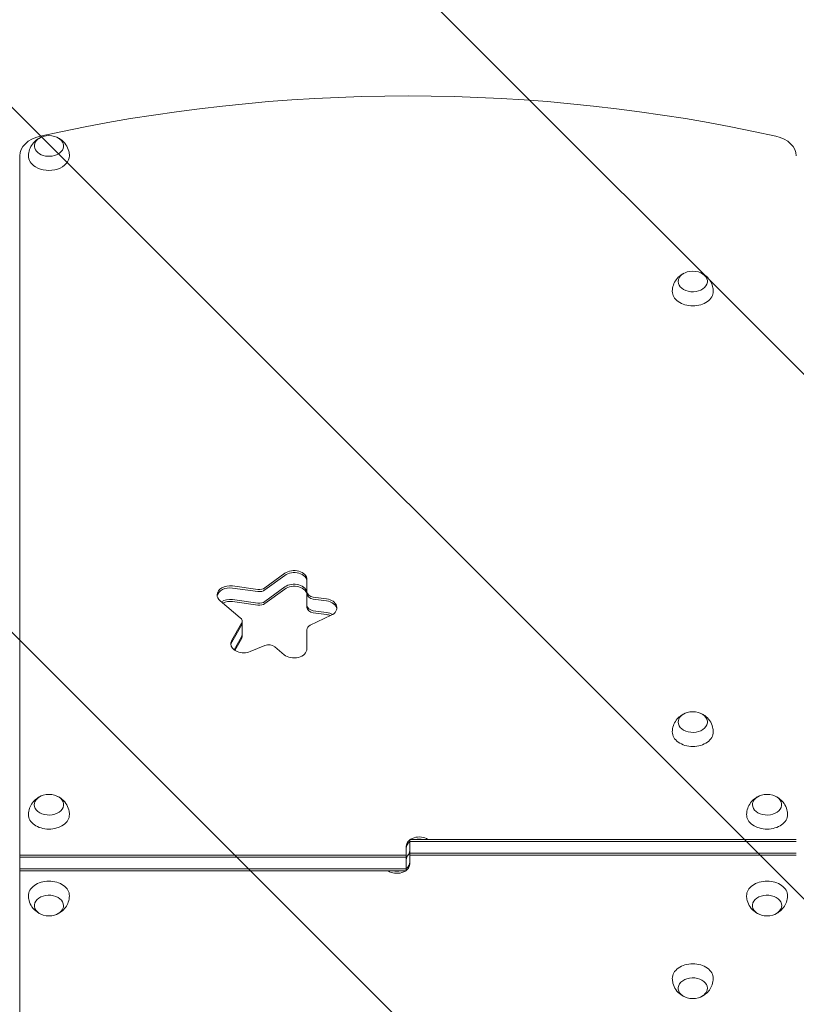
# Model space of a CAD drawing. Units: millimetres. Extents: x -4367 to 4472, y -2668 to 2713.
# Drawn here: x 312 to 976, y -123 to 719 of the extents above; entities that cross this region are included whole.
import ezdxf

# ---------------------------------------------------------------- set-up
doc = ezdxf.new("R2010")
doc.units = ezdxf.units.MM
doc.header["$LTSCALE"] = 20
doc.linetypes.add('HIDDEN', pattern=[9.525, 6.35, -3.175])
for name, color, linetype in [('2d', 230, 'Continuous'), ('EN-Free_Space', 10, 'HIDDEN'), ('EN-Free_Space_Hatch', 10, 'HIDDEN')]:
    doc.layers.add(name, color=color, linetype=linetype)

msp = doc.modelspace()

# ---------------------------------------------------------------- hatches: boundary and pattern name
at = {"layer": 'EN-Free_Space_Hatch'}
h = msp.add_hatch(dxfattribs=at)
h.set_pattern_fill('ANSI31', color=256, scale=100, angle=90)
h.set_pattern_definition([(135, (878.2, -378), (-224.506, -224.506), [])])
edge = h.paths.add_edge_path()
edge.add_line((897.21, -995.46), (2972.21, -995.46))
edge.add_arc((2972.21, 4.54), 1000, 270, 360)
edge.add_arc((2972.21, 4.54), 1000, 360, 450)
edge.add_line((2972.21, 1004.54), (897.21, 1004.54))
edge.add_arc((897.21, 4.54), 1000, 90, 180)
edge.add_arc((897.21, 4.54), 1000, 180, 270)

# ---------------------------------------------------------------- linework, layer by layer
at = {"layer": '2d', "lineweight": 0}
for p, q in [((312.21, 602.72), (312.21, -593.63)), ((538.88, 245.64), (521.87, 233.18)), ((521.87, 231.41), (538.88, 243.87)), ((557.8, 216.49), (557.8, 240.23)), ((515.88, 231.84), (494.11, 234.84)), ((494.11, 233.07), (515.88, 230.08)), ((521.87, 221.51), (538.88, 233.97)), ((538.88, 232.2), (521.87, 219.75)), ((483.58, 222.2), (500.82, 207.68)), ((494.11, 223.17), (515.88, 220.18)), ((515.88, 218.41), (494.11, 221.4)), ((574.5, 223.79), (563.12, 225.35)), ((563.12, 223.58), (574.5, 222.02)), ((563.12, 213.68), (574.5, 212.12)), ((574.5, 210.35), (563.12, 211.92)), ((501.88, 202.95), (493.55, 188.37)), ((502.36, 191.25), (502.36, 204.69)), ((560.7, 201.19), (578.56, 209.7)), ((501.88, 201.18), (493.55, 186.6)), ((557.8, 181.04), (557.8, 197.33)), ((495.57, 180.25), (501.88, 191.28)), ((501.88, 189.51), (496.29, 179.73)), ((509.25, 178.72), (521.94, 183.9)), ((530.27, 182.86), (538.37, 176.04)), ((645.71, 17.98), (645.71, -3.23)), ((645.71, 17.98), (976.21, 17.98)), ((642.71, -8.89), (642.71, 12.32)), ((645.71, 16.21), (976.21, 16.21)), ((312.21, 4.54), (642.71, 4.54)), ((312.21, 2.78), (642.71, 2.78)), ((645.71, 6.31), (976.21, 6.31)), ((976.21, 4.54), (645.71, 4.54)), ((642.71, -7.12), (312.21, -7.12)), ((642.71, -8.89), (312.21, -8.89))]:
    msp.add_line(p, q, dxfattribs=at)
for centre, start, end in [((337.21, 603.06), 73.43173, 106.56827), ((887.71, 487.13), 73.43173, 106.56827), ((887.71, 110.24), 73.43173, 106.56827), ((337.21, 39.53), 73.43173, 106.56827), ((951.21, 39.53), 73.43173, 106.56827), ((337.21, -30.44), 253.43173, 286.56827), ((951.21, -30.44), 253.43173, 286.56827), ((887.71, -101.15), 253.43173, 286.56827)]:
    msp.add_arc(centre, 17, start, end, dxfattribs=at)
for centre, major_axis, start_param, end_param in [((644.21, -82.38), (-1041.35, 0), 4.405533, 5.019245), ((337.21, 602.72), (-25, 0), 5.019245, 6.283185), ((337.21, 611.2), (-12.5, 0), 5.564713, 10.597315), ((337.21, 611.2), (-12.5, 0), 5.110648, 5.564713), ((951.21, 602.72), (-25, 0), 3.141593, 4.405533), ((337.21, 602.72), (-17.5, 0), 6.271992, 7.135509), ((337.21, 602.72), (-17.5, 0), 0.852324, 3.152786), ((887.71, 495.28), (-12.5, 0), 5.110648, 6.283185), ((887.71, 495.28), (-12.5, 0), 0, 4.31413), ((887.71, 486.79), (-17.5, 0), 6.271992, 7.853982), ((887.71, 486.79), (-17.5, 0), 1.570796, 3.152786), ((546.8, 240.23), (11, 0), 0, 2.373648), ((546.8, 238.47), (11, 0), 0, 2.373648), ((546.8, 238.47), (-11, 0), 3.141593, 5.51524), ((546.8, 228.57), (11, 0), 0, 2.373648), ((492.01, 227.2), (11, 0), 1.37881, 3.141593), ((492.01, 225.43), (11, 0), 1.37881, 3.02771), ((492.01, 225.43), (-11, 0), 4.520403, 6.169303), ((517.14, 236.41), (6.58, 0), 4.520403, 5.51524), ((517.14, 234.65), (6.58, 0), 4.520403, 5.51524), ((517.14, 234.65), (-6.58, 0), 1.37881, 2.373648), ((546.8, 226.8), (11, 0), 0, 2.373648), ((564.38, 229.92), (6.58, 0), 3.141593, 4.520403), ((564.38, 228.15), (6.58, 0), 3.141593, 4.520403), ((564.38, 228.15), (-6.58, 0), 0, 1.37881), ((492.01, 227.2), (11, 0), 3.141593, 3.839724), ((492.01, 215.53), (11, 0), 1.37881, 2.304754), ((492.01, 213.77), (11, 0), 1.37881, 2.158434), ((517.14, 224.75), (6.58, 0), 4.520403, 5.51524), ((517.14, 222.98), (6.58, 0), 4.520403, 5.51524), ((572.41, 216.15), (11, 0), 5.305801, 7.661995), ((572.41, 214.38), (11, 0), 0.113882, 1.37881), ((572.41, 214.38), (-11, 0), 3.255475, 4.520403), ((564.38, 218.25), (6.58, 0), 3.141593, 4.520403), ((564.38, 216.49), (6.58, 0), 3.141593, 4.520403), ((572.41, 204.48), (11, 0), 0.848062, 1.37881), ((495.78, 204.69), (6.58, 0), 5.899213, 6.981317), ((495.78, 202.92), (6.58, 0), 5.899213, 6.283185), ((495.78, 202.92), (-6.58, 0), 2.75762, 3.141593), ((572.41, 202.72), (11, 0), 1.040092, 1.37881), ((564.38, 197.33), (6.58, 0), 2.164208, 3.141593), ((503.75, 185.45), (11, 0), 2.75762, 3.141593), ((503.75, 185.45), (11, 0), 3.141593, 5.235988), ((503.75, 183.69), (11, 0), 2.75762, 3.02771), ((503.75, 183.69), (-11, 0), 5.899213, 6.169303), ((495.78, 193.02), (6.58, 0), 5.899213, 6.283185), ((495.78, 191.25), (6.58, 0), 5.899213, 6.283185), ((525.23, 179.87), (6.58, 0), 0.698132, 2.094395), ((546.8, 181.04), (11, 0), 3.839724, 6.283185), ((887.71, 118.39), (-12.5, 0), 5.110648, 6.283185), ((887.71, 118.39), (-12.5, 0), 0, 4.31413), ((887.71, 109.9), (-17.5, 0), 6.271992, 7.853982), ((887.71, 109.9), (-17.5, 0), 1.570796, 3.152786), ((337.21, 47.68), (-12.5, 0), 5.110648, 6.283185), ((337.21, 47.68), (-12.5, 0), 0, 4.31413), ((951.21, 47.68), (-12.5, 0), 5.110648, 6.283185), ((951.21, 47.68), (-12.5, 0), 0, 4.31413), ((337.21, 39.19), (-17.5, 0), 6.271992, 7.853982), ((337.21, 39.19), (-17.5, 0), 1.570796, 3.152786), ((951.21, 39.19), (-17.5, 0), 6.271992, 7.853982), ((951.21, 39.19), (-17.5, 0), 1.570796, 3.152786), ((653.71, 12.32), (-11, 0), 3.955933, 6.283185), ((653.71, 10.55), (11, 0), 1.268131, 1.873462), ((653.71, 10.55), (-11, 0), 4.409724, 5.015054), ((653.71, 10.55), (11, 0), 2.385136, 3.141593), ((653.71, 10.55), (-11, 0), 5.526729, 6.283185), ((634.71, 8.43), (-11, 0), 2.608515, 3.141593), ((653.71, 0.66), (11, 0), 2.608515, 3.141593), ((634.71, -3.23), (11, 0), 3.955933, 6.283185), ((634.71, -1.47), (-11, 0), 2.385136, 3.141593), ((634.71, -1.47), (11, 0), 5.526729, 6.283185), ((634.71, -1.47), (-11, 0), 1.268131, 1.873462), ((634.71, -1.47), (11, 0), 4.409724, 5.015054), ((337.21, -30.1), (17.5, 0), 1.570796, 3.152786), ((337.21, -30.1), (17.5, 0), 6.271992, 7.853982), ((951.21, -30.1), (17.5, 0), 1.570796, 3.152786), ((951.21, -30.1), (17.5, 0), 6.271992, 7.853982), ((337.21, -38.59), (12.5, 0), 0, 4.31413), ((951.21, -38.59), (12.5, 0), 0, 4.31413), ((337.21, -38.59), (12.5, 0), 5.110648, 6.283185), ((951.21, -38.59), (12.5, 0), 5.110648, 6.283185), ((887.71, -100.81), (17.5, 0), 1.570796, 3.152786), ((887.71, -100.81), (17.5, 0), 6.271992, 7.853982), ((887.71, -109.3), (12.5, 0), 0, 4.31413), ((887.71, -109.3), (12.5, 0), 5.110648, 6.283185)]:
    msp.add_ellipse(centre, major_axis=major_axis, ratio=0.707107, start_param=start_param, end_param=end_param, dxfattribs=at)
for points, knots in [([(319.71, 602.86), (319.74, 604.7), (320.07, 606.52), (321.23, 609.92), (322.08, 611.46), (324.12, 614.26), (325.34, 615.44), (327.58, 617.14), (328.6, 617.74), (329.61, 618.22)], [3.1527861, 3.1527861, 3.1527861, 3.1527861, 3.3791125, 3.3791125, 3.6179397, 3.6179397, 3.8918218, 3.8918218, 4.1186893, 4.1186893, 4.1186893, 4.1186893]), ([(344.81, 618.22), (345.67, 617.81), (346.54, 617.31), (348.93, 615.61), (350.46, 614.17), (352.8, 610.69), (353.67, 608.85), (354.51, 605.53), (354.69, 604.2), (354.71, 602.86)], [5.3060886, 5.3060886, 5.3060886, 5.3060886, 5.5000867, 5.5000867, 5.8390114, 5.8390114, 6.1070992, 6.1070992, 6.2719919, 6.2719919, 6.2719919, 6.2719919]), ([(870.21, 486.93), (870.24, 488.77), (870.57, 490.59), (871.73, 493.99), (872.58, 495.54), (874.62, 498.33), (875.84, 499.51), (878.08, 501.21), (879.1, 501.81), (880.11, 502.29)], [3.1527861, 3.1527861, 3.1527861, 3.1527861, 3.3791125, 3.3791125, 3.6179397, 3.6179397, 3.8918218, 3.8918218, 4.1186893, 4.1186893, 4.1186893, 4.1186893]), ([(895.31, 502.29), (896.17, 501.88), (897.04, 501.38), (899.43, 499.69), (900.96, 498.24), (903.3, 494.77), (904.17, 492.92), (905.01, 489.6), (905.19, 488.27), (905.21, 486.93)], [5.3060886, 5.3060886, 5.3060886, 5.3060886, 5.5000867, 5.5000867, 5.8390114, 5.8390114, 6.1070992, 6.1070992, 6.2719919, 6.2719919, 6.2719919, 6.2719919]), ([(870.21, 110.04), (870.24, 111.88), (870.57, 113.71), (871.73, 117.1), (872.58, 118.65), (874.62, 121.45), (875.84, 122.62), (878.08, 124.32), (879.1, 124.93), (880.11, 125.4)], [3.1527861, 3.1527861, 3.1527861, 3.1527861, 3.3791125, 3.3791125, 3.6179397, 3.6179397, 3.8918218, 3.8918218, 4.1186893, 4.1186893, 4.1186893, 4.1186893]), ([(895.31, 125.4), (896.17, 125), (897.04, 124.5), (899.43, 122.8), (900.96, 121.35), (903.3, 117.88), (904.17, 116.03), (905.01, 112.72), (905.19, 111.38), (905.21, 110.04)], [5.3060886, 5.3060886, 5.3060886, 5.3060886, 5.5000867, 5.5000867, 5.8390114, 5.8390114, 6.1070992, 6.1070992, 6.2719919, 6.2719919, 6.2719919, 6.2719919]), ([(319.71, 39.33), (319.74, 41.17), (320.07, 43), (321.23, 46.39), (322.08, 47.94), (324.12, 50.74), (325.34, 51.91), (327.58, 53.61), (328.6, 54.22), (329.61, 54.69)], [3.1527861, 3.1527861, 3.1527861, 3.1527861, 3.3791125, 3.3791125, 3.6179397, 3.6179397, 3.8918218, 3.8918218, 4.1186893, 4.1186893, 4.1186893, 4.1186893]), ([(344.81, 54.69), (345.67, 54.28), (346.54, 53.78), (348.93, 52.09), (350.46, 50.64), (352.8, 47.17), (353.67, 45.32), (354.51, 42.01), (354.69, 40.67), (354.71, 39.33)], [5.3060886, 5.3060886, 5.3060886, 5.3060886, 5.5000867, 5.5000867, 5.8390114, 5.8390114, 6.1070992, 6.1070992, 6.2719919, 6.2719919, 6.2719919, 6.2719919]), ([(933.71, 39.33), (933.74, 41.17), (934.07, 43), (935.23, 46.39), (936.08, 47.94), (938.12, 50.74), (939.34, 51.91), (941.58, 53.61), (942.6, 54.22), (943.61, 54.69)], [3.1527861, 3.1527861, 3.1527861, 3.1527861, 3.3791125, 3.3791125, 3.6179397, 3.6179397, 3.8918218, 3.8918218, 4.1186893, 4.1186893, 4.1186893, 4.1186893]), ([(958.81, 54.69), (959.67, 54.28), (960.54, 53.78), (962.93, 52.09), (964.46, 50.64), (966.8, 47.17), (967.67, 45.32), (968.51, 42.01), (968.69, 40.67), (968.71, 39.33)], [5.3060886, 5.3060886, 5.3060886, 5.3060886, 5.5000867, 5.5000867, 5.8390114, 5.8390114, 6.1070992, 6.1070992, 6.2719919, 6.2719919, 6.2719919, 6.2719919]), ([(329.61, -45.61), (328.75, -45.2), (327.88, -44.7), (325.49, -43), (323.96, -41.55), (321.62, -38.08), (320.75, -36.23), (319.91, -32.92), (319.73, -31.58), (319.71, -30.24)], [2.164496, 2.164496, 2.164496, 2.164496, 2.3584941, 2.3584941, 2.6974188, 2.6974188, 2.9655065, 2.9655065, 3.1303992, 3.1303992, 3.1303992, 3.1303992]), ([(354.71, -30.24), (354.68, -32.08), (354.34, -33.91), (353.18, -37.3), (352.34, -38.85), (350.3, -41.65), (349.07, -42.82), (346.84, -44.52), (345.81, -45.13), (344.81, -45.61)], [0.0111934, 0.0111934, 0.0111934, 0.0111934, 0.2375198, 0.2375198, 0.4763471, 0.4763471, 0.7502292, 0.7502292, 0.9770967, 0.9770967, 0.9770967, 0.9770967]), ([(943.61, -45.61), (942.75, -45.2), (941.88, -44.7), (939.49, -43), (937.96, -41.55), (935.62, -38.08), (934.75, -36.23), (933.91, -32.92), (933.73, -31.58), (933.71, -30.24)], [2.164496, 2.164496, 2.164496, 2.164496, 2.3584941, 2.3584941, 2.6974188, 2.6974188, 2.9655065, 2.9655065, 3.1303992, 3.1303992, 3.1303992, 3.1303992]), ([(968.71, -30.24), (968.68, -32.08), (968.34, -33.91), (967.18, -37.3), (966.34, -38.85), (964.3, -41.65), (963.07, -42.82), (960.84, -44.52), (959.81, -45.13), (958.81, -45.61)], [0.0111934, 0.0111934, 0.0111934, 0.0111934, 0.2375198, 0.2375198, 0.4763471, 0.4763471, 0.7502292, 0.7502292, 0.9770967, 0.9770967, 0.9770967, 0.9770967]), ([(880.11, -116.32), (879.25, -115.91), (878.38, -115.41), (875.99, -113.71), (874.46, -112.26), (872.12, -108.79), (871.25, -106.94), (870.41, -103.63), (870.23, -102.29), (870.21, -100.95)], [2.164496, 2.164496, 2.164496, 2.164496, 2.3584941, 2.3584941, 2.6974188, 2.6974188, 2.9655065, 2.9655065, 3.1303992, 3.1303992, 3.1303992, 3.1303992]), ([(905.21, -100.95), (905.18, -102.79), (904.84, -104.62), (903.68, -108.01), (902.84, -109.56), (900.8, -112.36), (899.57, -113.54), (897.34, -115.23), (896.31, -115.84), (895.31, -116.32)], [0.0111934, 0.0111934, 0.0111934, 0.0111934, 0.2375198, 0.2375198, 0.4763471, 0.4763471, 0.7502292, 0.7502292, 0.9770967, 0.9770967, 0.9770967, 0.9770967])]:
    msp.add_open_spline(points, degree=3, knots=knots, dxfattribs=at)
at = {"layer": 'EN-Free_Space', "flags": 128}
msp.add_lwpolyline([(897.21, -995.46), (2972.21, -995.46, 0.414214), (3972.21, 4.54, 0.414214), (2972.21, 1004.54), (897.21, 1004.54, 0.414214), (-102.79, 4.54, 0.414214)], format="xyb", close=True, dxfattribs=at)

doc.saveas('drawing.dxf')
